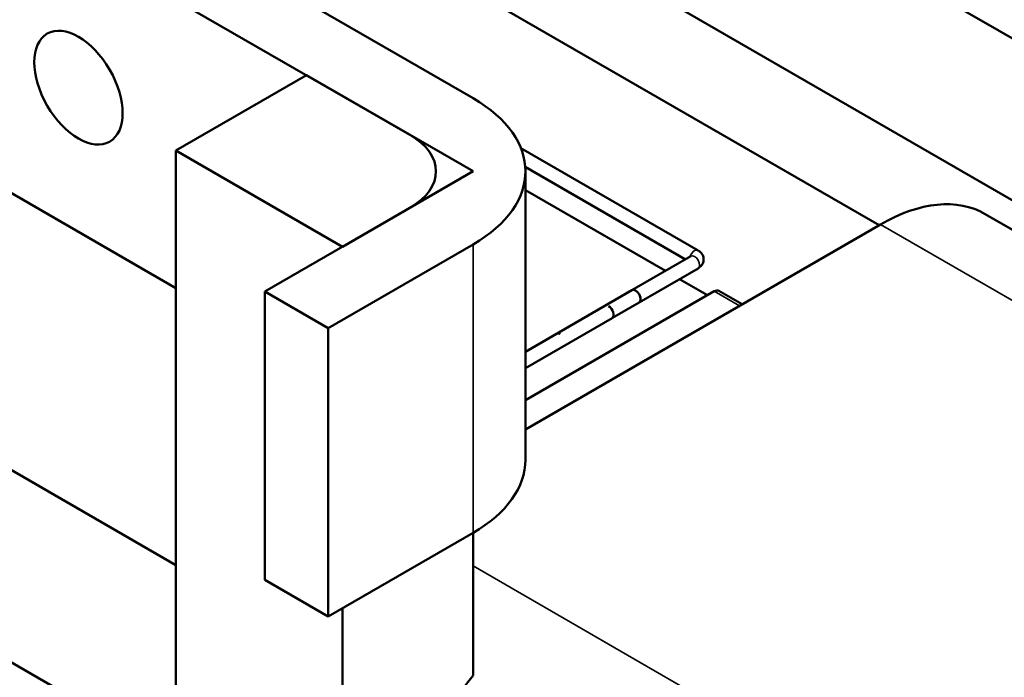
# Model space of a CAD drawing. Units: inches. Extents: x 2 to 86, y 1 to 67.
# Drawn here: x 64.8 to 69, y 49.7 to 52.5 of the extents above; entities that cross this region are included whole.
import ezdxf

# ---------------------------------------------------------------- set-up
doc = ezdxf.new("R2010")
doc.units = ezdxf.units.IN
doc.header["$LTSCALE"] = 4
doc.header["$MEASUREMENT"] = 0
doc.layers.add('Visible (ANSI)', color=7, linetype='Continuous', lineweight=50)
doc.layers.add('Visible Narrow (ANSI)', color=7, linetype='Continuous', lineweight=35)

msp = doc.modelspace()

# ---------------------------------------------------------------- linework, layer by layer
at = {"layer": 'Visible (ANSI)'}
for p, q in [((64.225, 53.6066), (66.7564, 52.1451)), ((66.4877, 51.9899), (63.9563, 53.4515)), ((69.8508, 51.9345), (67.5144, 53.2834)), ((66.9197, 52.9401), (74.4107, 48.6151)), ((66.5447, 52.7236), (68.4809, 51.6057)), ((65.4947, 51.9229), (66.0493, 52.2431)), ((66.0493, 52.2431), (66.7564, 51.8348)), ((63.9563, 52.2267), (65.4947, 51.3385)), ((66.2018, 51.5146), (65.4947, 51.9229)), ((65.4947, 51.9229), (65.4947, 48.6597)), ((67.7119, 51.4992), (66.9595, 51.9337)), ((67.6581, 51.461), (66.9783, 51.8535)), ((66.7564, 51.8348), (66.2018, 51.5146)), ((66.979, 50.6101), (66.979, 51.8348)), ((67.5735, 51.4121), (66.979, 51.7554)), ((65.8725, 51.3245), (66.4877, 51.6797)), ((68.9315, 51.6535), (74.4107, 48.4901)), ((68.4875, 51.6095), (66.979, 50.7386)), ((66.7564, 51.5245), (66.1412, 51.1694)), ((67.4314, 51.3301), (67.6819, 51.4747)), ((67.4614, 51.2781), (67.7119, 51.4228)), ((67.7521, 51.309), (67.6335, 51.3775)), ((66.1412, 51.1694), (65.8725, 51.3245)), ((65.8725, 50.0997), (65.8725, 51.3245)), ((66.979, 51.0689), (67.4314, 51.3301)), ((67.7804, 51.3254), (66.979, 50.8627)), ((67.8004, 51.3274), (67.8996, 51.2701)), ((67.348, 51.2126), (67.4614, 51.2781)), ((66.979, 50.9995), (67.347, 51.212)), ((66.1412, 49.9446), (66.1412, 51.1694)), ((67.1111, 51.1452), (66.979, 51.0689)), ((65.4947, 50.1629), (63.8021, 51.1401)), ((65.4314, 49.3829), (63.095, 50.7318)), ((66.1412, 49.9446), (66.7564, 50.2998)), ((66.7564, 49.6944), (66.7564, 50.2998)), ((65.8725, 50.0997), (66.1412, 49.9446)), ((66.2018, 48.2514), (66.2018, 49.9796))]:
    msp.add_line(p, q, dxfattribs=at)
msp.add_ellipse((65.0806, 52.19), major_axis=(-0.1325, 0.2295), ratio=0.57735, dxfattribs=at)
for centre, major_axis, start_param, end_param in [((66.219, 51.8348), (0.76, 0), 5.497787, 7.068583), ((66.219, 51.8348), (0.38, 0), 5.497787, 7.068583), ((68.4875, 50.8845), (0.444, 0.769), 0, 0.785398), ((67.4464, 51.3041), (0.015, -0.026), 0, 3.141593), ((67.4464, 51.3041), (-0.015, 0.026), 3.141593, 6.283185), ((67.7804, 51.2927), (0.02, 0.0346), 0, 0.785398), ((67.332, 51.238), (0.015, -0.026), 0, 2.357919), ((67.1261, 51.1192), (-0.015, 0.026), 5.496063, 6.283185), ((66.219, 50.6101), (0.76, 0), 5.497787, 6.283185), ((67.0733, 49.2515), (-0.444, -0.769), 4.45601, 5.107691)]:
    msp.add_ellipse(centre, major_axis=major_axis, ratio=0.57735, start_param=start_param, end_param=end_param, dxfattribs=at)
msp.add_open_spline([(67.7119, 51.4228), (67.7165, 51.4254), (67.721, 51.4288), (67.7285, 51.4373), (67.7316, 51.4423), (67.7351, 51.4525), (67.7359, 51.4574), (67.7356, 51.4668), (67.7346, 51.4713), (67.7314, 51.4797), (67.7291, 51.4835), (67.7233, 51.4909), (67.7196, 51.4941), (67.7146, 51.4976), (67.7133, 51.4985), (67.7119, 51.4992)], degree=3, knots=[4.712389, 4.712389, 4.712389, 4.712389, 5.026548, 5.026548, 5.305691, 5.305691, 5.516289, 5.516289, 5.712385, 5.712385, 5.926573, 5.926573, 6.192417, 6.192417, 6.283185, 6.283185, 6.283185, 6.283185], dxfattribs=at)
at = {"layer": 'Visible Narrow (ANSI)'}
for p, q in [((68.4875, 51.6095), (74.8515, 47.9353)), ((66.7564, 50.2998), (66.7564, 51.5245)), ((67.7804, 51.3254), (67.8879, 51.2633)), ((66.7564, 50.1595), (68.4662, 49.1723))]:
    msp.add_line(p, q, dxfattribs=at)
for centre, major_axis, start_param, end_param in [((67.6969, 51.4732), (0.015, 0.026), 0, 1.929116), ((67.6969, 51.4487), (-0.015, 0.026), 3.141593, 6.283185)]:
    msp.add_ellipse(centre, major_axis=major_axis, ratio=0.57735, start_param=start_param, end_param=end_param, dxfattribs=at)

doc.saveas('drawing.dxf')
